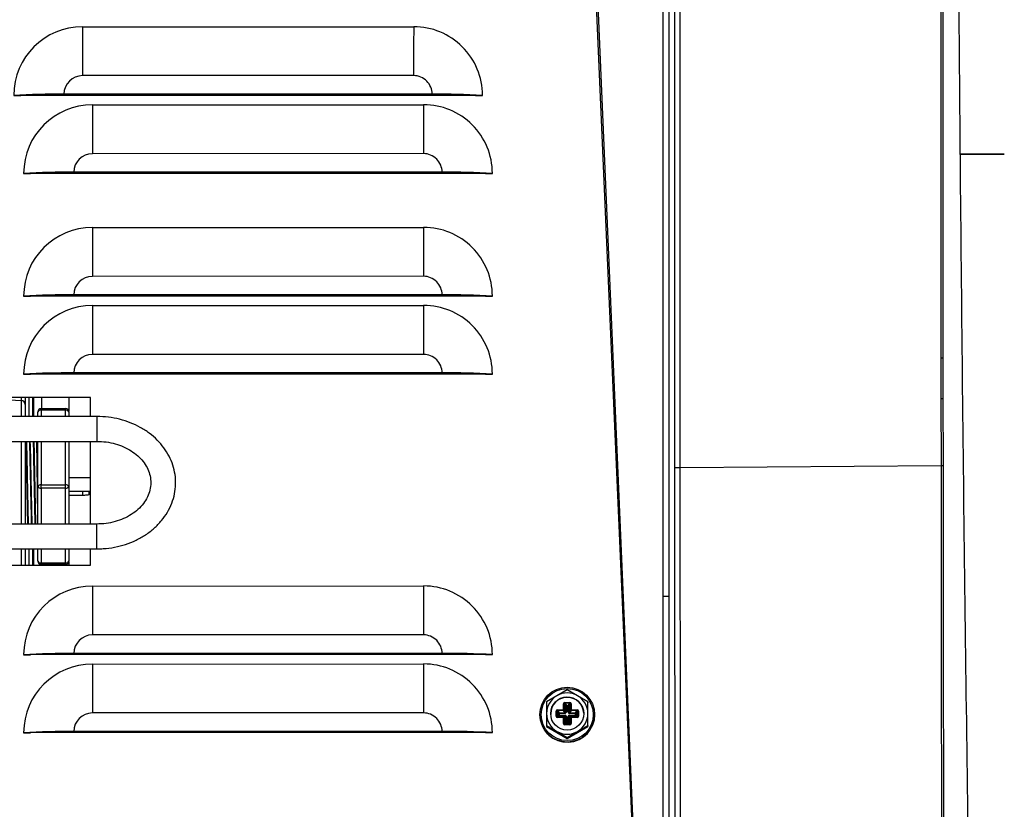
# Model space of a CAD drawing. Units: inches. Extents: x 3.9 to 14.4, y 1.8 to 9.9.
# Drawn here: x 6.2 to 6.9, y 8.1 to 8.7 of the extents above; entities that cross this region are included whole.
import ezdxf

# ---------------------------------------------------------------- set-up
doc = ezdxf.new("R2010")
doc.units = ezdxf.units.IN
doc.header["$MEASUREMENT"] = 0

msp = doc.modelspace()

# ---------------------------------------------------------------- linework, layer by layer
at = {"color": 7, "linetype": 'Continuous', "lineweight": 25}
for p, q in [((6.63471, 7.64943), (6.55415, 9.49218)), ((6.55757, 9.45297), (6.63488, 7.64888)), ((6.85126, 8.41826), (6.85126, 8.69129)), ((6.20147, 8.66841), (6.45147, 8.66844)), ((6.45143, 8.63147), (6.20143, 8.63144)), ((6.14954, 8.61654), (6.15482, 8.61654)), ((6.49813, 8.61658), (6.15482, 8.61654)), ((6.46543, 8.61749), (6.18743, 8.61745)), ((6.46544, 8.61729), (6.18744, 8.61725)), ((6.49813, 8.61658), (6.5034, 8.61658)), ((6.20897, 8.60948), (6.45897, 8.60951)), ((6.45893, 8.57254), (6.20893, 8.57251)), ((6.89732, 8.57219), (6.86416, 8.57235)), ((6.89732, 8.57209), (6.86416, 8.57225)), ((6.86416, 8.57212), (6.89732, 8.57209)), ((6.89732, 8.57209), (6.89732, 8.57219)), ((6.15704, 8.55762), (6.16232, 8.55762)), ((6.50563, 8.55766), (6.16232, 8.55762)), ((6.47293, 8.55856), (6.19493, 8.55853)), ((6.47294, 8.55836), (6.19494, 8.55833)), ((6.50563, 8.55766), (6.5109, 8.55766)), ((6.20897, 8.51682), (6.45897, 8.51685)), ((6.45893, 8.47988), (6.20893, 8.47985)), ((6.47293, 8.4659), (6.19493, 8.46587)), ((6.15704, 8.46496), (6.16232, 8.46496)), ((6.50563, 8.46499), (6.16232, 8.46496)), ((6.16483, 8.46496), (6.16483, 8.46508)), ((6.47294, 8.4657), (6.19494, 8.46567)), ((6.50563, 8.46499), (6.5109, 8.465)), ((6.20897, 8.45788), (6.45897, 8.45791)), ((6.45893, 8.42094), (6.20893, 8.42091)), ((6.84947, 8.41824), (6.84949, 8.3877)), ((6.85127, 8.38772), (6.85126, 8.41826)), ((6.47293, 8.40696), (6.19493, 8.40693)), ((6.47294, 8.40676), (6.19494, 8.40673)), ((6.15704, 8.40601), (6.16232, 8.40601)), ((6.50563, 8.40605), (6.16232, 8.40601)), ((6.16483, 8.40601), (6.16483, 8.40614)), ((6.50563, 8.40605), (6.5109, 8.40605)), ((6.20747, 8.38844), (6.1034, 8.38843)), ((6.20747, 8.38824), (6.10356, 8.38823)), ((6.15819, 8.38823), (6.15819, 8.38307)), ((6.16483, 8.37397), (6.16483, 8.38823)), ((6.20747, 8.37397), (6.20747, 8.38844)), ((6.84949, 8.3877), (6.84953, 8.33688)), ((6.85131, 8.3369), (6.85127, 8.38772)), ((6.15819, 8.38307), (6.15819, 8.37397)), ((6.16779, 8.37397), (6.16779, 8.37752)), ((6.17029, 8.37877), (6.17029, 8.38002)), ((6.17029, 8.38002), (6.18859, 8.38002)), ((6.18859, 8.37877), (6.17029, 8.37877)), ((6.18859, 8.37877), (6.18859, 8.38002)), ((6.19109, 8.37752), (6.19109, 8.37397)), ((6.21241, 8.37397), (6.13741, 8.37397)), ((6.13741, 8.35522), (6.21241, 8.35522)), ((6.15819, 8.35522), (6.15819, 8.29275)), ((6.16779, 8.32107), (6.16779, 8.35522)), ((6.19109, 8.35522), (6.19109, 8.32107)), ((6.20747, 8.29275), (6.20747, 8.35522)), ((6.65264, 8.33552), (6.84953, 8.33688)), ((6.20747, 8.32754), (6.19109, 8.32754)), ((6.16779, 8.29275), (6.16779, 8.32107)), ((6.17029, 8.31982), (6.17029, 8.32232)), ((6.17029, 8.32232), (6.18859, 8.32232)), ((6.18859, 8.31982), (6.17029, 8.31982)), ((6.18859, 8.31982), (6.18859, 8.32232)), ((6.19109, 8.32107), (6.19109, 8.29275)), ((6.19109, 8.31754), (6.20747, 8.31754)), ((6.19109, 8.31461), (6.20141, 8.31461)), ((6.20661, 8.31506), (6.20747, 8.31521)), ((6.21241, 8.29275), (6.14602, 8.29275)), ((6.14602, 8.274), (6.21241, 8.274)), ((6.15819, 8.274), (6.15819, 8.2616)), ((6.16483, 8.2616), (6.16483, 8.274)), ((6.16779, 8.26462), (6.16779, 8.274)), ((6.19109, 8.274), (6.19109, 8.26462)), ((6.20747, 8.2616), (6.20747, 8.274)), ((6.14602, 8.26159), (6.20747, 8.2616)), ((6.17029, 8.26337), (6.18859, 8.26337)), ((6.17029, 8.26212), (6.17029, 8.26337)), ((6.18859, 8.26212), (6.17029, 8.26212)), ((6.18859, 8.26212), (6.18859, 8.26337)), ((6.20897, 8.24595), (6.45897, 8.24598)), ((6.63947, 8.23834), (6.63945, 7.99971)), ((6.64432, 7.99966), (6.64432, 8.23832)), ((6.45893, 8.20901), (6.20893, 8.20898)), ((6.15704, 8.19408), (6.16232, 8.19408)), ((6.50563, 8.19412), (6.16232, 8.19408)), ((6.16483, 8.19408), (6.16483, 8.19421)), ((6.47293, 8.19503), (6.19493, 8.195)), ((6.47294, 8.19483), (6.19494, 8.1948)), ((6.50563, 8.19412), (6.5109, 8.19412)), ((6.20897, 8.18703), (6.45897, 8.18705)), ((6.55958, 8.16307), (6.55178, 8.15854)), ((6.56738, 8.16754), (6.55958, 8.16307)), ((6.57518, 8.16307), (6.56738, 8.16754)), ((6.58298, 8.15855), (6.57518, 8.16307)), ((6.56446, 8.1524), (6.56446, 8.1569)), ((6.56545, 8.15738), (6.56496, 8.15688)), ((6.56496, 8.15688), (6.56496, 8.15237)), ((6.56624, 8.15526), (6.56496, 8.15688)), ((6.56545, 8.15789), (6.56932, 8.15789)), ((6.56932, 8.15738), (6.56545, 8.15738)), ((6.56545, 8.15738), (6.56673, 8.15575)), ((6.56624, 8.15075), (6.56624, 8.15526)), ((6.56673, 8.15575), (6.56807, 8.15575)), ((6.56673, 8.15524), (6.56673, 8.15073)), ((6.56807, 8.15524), (6.56673, 8.15524)), ((6.56807, 8.15575), (6.56932, 8.15738)), ((6.56807, 8.15073), (6.56807, 8.15524)), ((6.56981, 8.15688), (6.56856, 8.15526)), ((6.56856, 8.15526), (6.56856, 8.15075)), ((6.56981, 8.15688), (6.56932, 8.15738)), ((6.56981, 8.15238), (6.56981, 8.15688)), ((6.5703, 8.15691), (6.5703, 8.1524)), ((6.58298, 8.15855), (6.58301, 8.15782)), ((6.58301, 8.13983), (6.58301, 8.15782)), ((6.45893, 8.15008), (6.20893, 8.15006)), ((6.54673, 8.14789), (6.54674, 8.14774)), ((6.55178, 8.14958), (6.55178, 8.14055)), ((6.55488, 8.14948), (6.55489, 8.14894)), ((6.55896, 8.14755), (6.55896, 8.15141)), ((6.55995, 8.15188), (6.55946, 8.15139)), ((6.55946, 8.15139), (6.55946, 8.14753)), ((6.56074, 8.14976), (6.55946, 8.15139)), ((6.55946, 8.14753), (6.56074, 8.14843)), ((6.55946, 8.14753), (6.55995, 8.14703)), ((6.55995, 8.15239), (6.56446, 8.1524)), ((6.56446, 8.15188), (6.55995, 8.15188)), ((6.55995, 8.15188), (6.56123, 8.15026)), ((6.56123, 8.14793), (6.55995, 8.14703)), ((6.55995, 8.14703), (6.56446, 8.14703)), ((6.56446, 8.14656), (6.55995, 8.14656)), ((6.56074, 8.14843), (6.56074, 8.14976)), ((6.56123, 8.15026), (6.56574, 8.15026)), ((6.56123, 8.14974), (6.56123, 8.14841)), ((6.56574, 8.14974), (6.56123, 8.14974)), ((6.56123, 8.14841), (6.56574, 8.14841)), ((6.56574, 8.14794), (6.56123, 8.14793)), ((6.56574, 8.15026), (6.56446, 8.15188)), ((6.56446, 8.14703), (6.56574, 8.14794)), ((6.56446, 8.14205), (6.56446, 8.14656)), ((6.56496, 8.15237), (6.56624, 8.15075)), ((6.56624, 8.14744), (6.56496, 8.14654)), ((6.56496, 8.14654), (6.56496, 8.14203)), ((6.56574, 8.15026), (6.56624, 8.15075)), ((6.56624, 8.14744), (6.56574, 8.14794)), ((6.56624, 8.14293), (6.56624, 8.14744)), ((6.56673, 8.14742), (6.56673, 8.14291)), ((6.56807, 8.14291), (6.56807, 8.14742)), ((6.56856, 8.15075), (6.56981, 8.15238)), ((6.56856, 8.15075), (6.56905, 8.15026)), ((6.56905, 8.14794), (6.56856, 8.14744)), ((6.56856, 8.14744), (6.56856, 8.14293)), ((6.56981, 8.14654), (6.56856, 8.14744)), ((6.5703, 8.15188), (6.56905, 8.15026)), ((6.56905, 8.15026), (6.57357, 8.15026)), ((6.57357, 8.14975), (6.56905, 8.14974)), ((6.56905, 8.14841), (6.57357, 8.14841)), ((6.56905, 8.14794), (6.5703, 8.14704)), ((6.57357, 8.14794), (6.56905, 8.14794)), ((6.56981, 8.14203), (6.56981, 8.14654)), ((6.5703, 8.1524), (6.57482, 8.1524)), ((6.57482, 8.15188), (6.5703, 8.15188)), ((6.5703, 8.14704), (6.57482, 8.14704)), ((6.5703, 8.14656), (6.5703, 8.14205)), ((6.57482, 8.14656), (6.5703, 8.14656)), ((6.57357, 8.15026), (6.57482, 8.15188)), ((6.57357, 8.14841), (6.57357, 8.14975)), ((6.57482, 8.14704), (6.57357, 8.14794)), ((6.57531, 8.15139), (6.57406, 8.14977)), ((6.57406, 8.14977), (6.57406, 8.14843)), ((6.57406, 8.14843), (6.57531, 8.14753)), ((6.57531, 8.15139), (6.57482, 8.15188)), ((6.57482, 8.14704), (6.57531, 8.14753)), ((6.57531, 8.14753), (6.57531, 8.15139)), ((6.5758, 8.15141), (6.5758, 8.14755)), ((6.58298, 8.14055), (6.58298, 8.14958)), ((6.5881, 8.14952), (6.58809, 8.14966)), ((6.55178, 8.14055), (6.55181, 8.13983)), ((6.55178, 8.14055), (6.55958, 8.13609)), ((6.55181, 8.13983), (6.56741, 8.13083)), ((6.56496, 8.14203), (6.56624, 8.14293)), ((6.56496, 8.14203), (6.56545, 8.14154)), ((6.56673, 8.14244), (6.56545, 8.14154)), ((6.56545, 8.14154), (6.56932, 8.14154)), ((6.56932, 8.14107), (6.56545, 8.14107)), ((6.56673, 8.14291), (6.56807, 8.14291)), ((6.56807, 8.14244), (6.56673, 8.14244)), ((6.56741, 8.13083), (6.58301, 8.13983)), ((6.56932, 8.14154), (6.56807, 8.14244)), ((6.56856, 8.14293), (6.56981, 8.14203)), ((6.56932, 8.14154), (6.56981, 8.14203)), ((6.57518, 8.13609), (6.58298, 8.14055)), ((6.58298, 8.14055), (6.58301, 8.13983)), ((6.15704, 8.13516), (6.16232, 8.13516)), ((6.50563, 8.1352), (6.16232, 8.13516)), ((6.16483, 8.13516), (6.16483, 8.13528)), ((6.47293, 8.1361), (6.19493, 8.13607)), ((6.47294, 8.1359), (6.19494, 8.13587)), ((6.50563, 8.1352), (6.5109, 8.1352)), ((6.55958, 8.13609), (6.56738, 8.13156)), ((6.56738, 8.13156), (6.57518, 8.13609)), ((6.56738, 8.13156), (6.56741, 8.13083))]:
    msp.add_line(p, q, dxfattribs=at)
at = {"color": 8, "linetype": 'Continuous', "lineweight": 25}
for p, q in [((6.17075, 8.55762), (6.17075, 8.55797)), ((6.19104, 8.55832), (6.19104, 8.55762)), ((6.16379, 8.46503), (6.16379, 8.46496)), ((6.17075, 8.46496), (6.17075, 8.46531)), ((6.19104, 8.46566), (6.19104, 8.46496)), ((6.17075, 8.40601), (6.17075, 8.40637)), ((6.19104, 8.40672), (6.19104, 8.40601)), ((6.16379, 8.40609), (6.16379, 8.40601)), ((6.11391, 8.38823), (6.15535, 8.38606)), ((6.15535, 8.38606), (6.15535, 8.38823)), ((6.15535, 8.37397), (6.15535, 8.38606)), ((6.16099, 8.38823), (6.16099, 8.37397)), ((6.16379, 8.38823), (6.16379, 8.37397)), ((6.17075, 8.38002), (6.17075, 8.38824)), ((6.19104, 8.38824), (6.19104, 8.37802)), ((6.17029, 8.37877), (6.17029, 8.37397)), ((6.18859, 8.37397), (6.18859, 8.37877)), ((6.21241, 8.37397), (6.21241, 8.35522)), ((6.15535, 8.29275), (6.15535, 8.35522)), ((6.17029, 8.35522), (6.17029, 8.32232)), ((6.18859, 8.32232), (6.18859, 8.35522)), ((6.17029, 8.31982), (6.17029, 8.29275)), ((6.18859, 8.29275), (6.18859, 8.31982)), ((6.20141, 8.31754), (6.20141, 8.31461)), ((6.21241, 8.27574), (6.21241, 8.29275)), ((6.15535, 8.2616), (6.15535, 8.274)), ((6.16099, 8.274), (6.16099, 8.2616)), ((6.16379, 8.274), (6.16379, 8.2616)), ((6.17029, 8.274), (6.17029, 8.26337)), ((6.18859, 8.26337), (6.18859, 8.274)), ((6.21241, 8.274), (6.21241, 8.27574)), ((6.17075, 8.2616), (6.17075, 8.26212)), ((6.19104, 8.26412), (6.19104, 8.2616)), ((6.16379, 8.19416), (6.16379, 8.19408)), ((6.17075, 8.19408), (6.17075, 8.19444)), ((6.19104, 8.19479), (6.19104, 8.19409)), ((6.16379, 8.13523), (6.16379, 8.13516)), ((6.17075, 8.13516), (6.17075, 8.13551)), ((6.19104, 8.13586), (6.19104, 8.13516))]:
    msp.add_line(p, q, dxfattribs=at)
at = {"color": 7, "linetype": 'Continuous', "lineweight": 25}
for centre, radius in [((6.56739, 8.14877), 0.02068), ((6.56739, 8.14882), 0.01968), ((6.56737, 8.14958), 0.01249)]:
    msp.add_circle(centre, radius, dxfattribs=at)
for centre, radius, start, end in [((6.20145, 8.61651), 0.0519, 89.97224, 179.96088), ((20.60421, 8.63473), 14.40278, 179.866039, 180.01311), ((20.85421, 8.63476), 14.40278, 179.866039, 180.01311), ((6.45151, 8.61655), 0.05189, 0.03408, 90.04535), ((6.20143, 8.61745), 0.01399, 89.9708, 179.96233), ((6.45144, 8.61748), 0.01399, 0.03553, 90.04391), ((6.18455, 7.95137), 0.66609, 89.75159, 93.01213), ((6.18537, 7.96533), 0.65193, 89.81813, 92.68656), ((6.46844, 7.94715), 0.67034, 87.01025, 90.25676), ((6.46763, 7.96162), 0.65567, 87.33384, 90.19119), ((6.20895, 8.55758), 0.0519, 89.97224, 179.96088), ((20.61171, 8.57581), 14.40278, 179.866039, 180.01311), ((20.86171, 8.57584), 14.40278, 179.866039, 180.01311), ((6.45901, 8.55763), 0.05189, 0.03408, 90.04535), ((6.20893, 8.55852), 0.01399, 89.9708, 179.96233), ((6.45894, 8.55855), 0.01399, 0.03553, 90.04391), ((6.19205, 7.89244), 0.66609, 89.75159, 93.01213), ((6.19287, 7.90641), 0.65193, 89.81813, 92.68656), ((6.47594, 7.88822), 0.67034, 87.01025, 90.25676), ((6.47513, 7.9027), 0.65567, 87.33384, 90.19119), ((6.20895, 8.46492), 0.0519, 89.97224, 179.96088), ((20.61171, 8.48315), 14.40278, 179.866039, 180.01311), ((20.86171, 8.48318), 14.40278, 179.866039, 180.01311), ((6.45901, 8.46496), 0.05189, 0.03408, 90.04535), ((6.20893, 8.46586), 0.01399, 89.9708, 179.96233), ((6.45894, 8.46589), 0.01399, 0.03553, 90.04391), ((6.19205, 7.79978), 0.66609, 89.75159, 93.01213), ((6.47594, 7.79556), 0.67034, 87.01025, 90.25676), ((6.19287, 7.81375), 0.65193, 89.81813, 92.68656), ((6.47513, 7.81003), 0.65567, 87.33384, 90.19119), ((6.20895, 8.40598), 0.0519, 89.97224, 179.96088), ((20.61171, 8.4242), 14.40278, 179.866039, 180.01311), ((20.86171, 8.42423), 14.40278, 179.866039, 180.01311), ((6.45901, 8.40602), 0.05189, 0.03408, 90.04535), ((6.20893, 8.40692), 0.01399, 89.9708, 179.96233), ((6.45894, 8.40695), 0.01399, 0.03553, 90.04391), ((6.84937, 8.53561), 0.11737, 270.05041, 270.92029), ((6.19205, 7.74084), 0.66609, 89.75159, 93.01213), ((6.19287, 7.7548), 0.65193, 89.81813, 92.68656), ((6.47594, 7.73662), 0.67034, 87.01025, 90.25676), ((6.47513, 7.75109), 0.65567, 87.33384, 90.19119), ((6.1552, 8.38307), 0.003, 0.06507, 87.07449), ((6.84939, 8.48306), 0.09536, 270.06204, 271.1327), ((6.17029, 8.37752), 0.0025, 90, 180), ((6.16982, 8.37658), 0.00224, 77.90524, 155.22486), ((6.18859, 8.37752), 0.0025, 0, 90), ((6.18906, 8.37658), 0.00224, 24.77514, 102.09476), ((6.16982, 8.32013), 0.00224, 77.90524, 155.22486), ((6.16982, 8.32201), 0.00224, 204.77514, 282.09476), ((6.18906, 8.32013), 0.00224, 24.77514, 102.09476), ((6.18906, 8.32201), 0.00224, 257.90524, 335.22486), ((6.16982, 8.26556), 0.00224, 204.77514, 282.09476), ((6.17029, 8.26462), 0.0025, 180, 270), ((6.18906, 8.26556), 0.00224, 257.90524, 335.22486), ((6.18859, 8.26462), 0.0025, 270, 0), ((6.20895, 8.19405), 0.0519, 89.97224, 179.96088), ((20.61171, 8.21228), 14.40278, 179.866039, 180.01311), ((20.86171, 8.2123), 14.40278, 179.866039, 180.01311), ((6.45901, 8.19409), 0.05189, 0.03408, 90.04535), ((6.64394, 8.6393), 0.40098, 269.36057, 270.05358), ((6.20893, 8.19499), 0.01399, 89.9708, 179.96233), ((6.45894, 8.19502), 0.01399, 0.03553, 90.04391), ((6.19205, 7.52891), 0.66609, 89.75159, 93.01213), ((6.19287, 7.54287), 0.65193, 89.81813, 92.68656), ((6.47594, 7.52469), 0.67034, 87.01025, 90.25676), ((6.47513, 7.53916), 0.65567, 87.33384, 90.19119), ((6.20895, 8.13512), 0.0519, 89.97224, 179.96088), ((20.61171, 8.15335), 14.40278, 179.866039, 180.01311), ((20.86171, 8.15338), 14.40278, 179.866039, 180.01311), ((6.45901, 8.13517), 0.05189, 0.03408, 90.04535), ((6.56736, 8.14958), 0.01558, 119.95468, 179.98509), ((6.56738, 8.14947), 0.0125, 2.51108, 179.949), ((6.56738, 8.14954), 0.01562, 60.042, 119.97055), ((6.5674, 8.14958), 0.01557, 0.01274, 60.05378), ((6.56456, 8.15333), 0.00357, 83.62042, 91.54355), ((6.66013, 8.1578), 0.09468, 179.94492, 180.25514), ((6.56675, 8.15524), 0.000514, 92.31555, 177.61758), ((6.56663, 8.15881), 0.00357, 263.62042, 271.54355), ((6.47204, 8.15533), 0.09468, 359.94492, 0.25514), ((6.56805, 8.15524), 0.000513, 2.35198, 87.72746), ((6.47338, 8.15533), 0.09468, 359.94492, 0.25514), ((6.56816, 8.15877), 0.00353, 268.44312, 276.4356), ((6.664, 8.1578), 0.09468, 179.94492, 180.25514), ((6.57021, 8.15338), 0.00353, 88.44312, 96.4356), ((6.20893, 8.13606), 0.01399, 89.9708, 179.96233), ((6.45894, 8.13609), 0.01399, 0.03553, 90.04391), ((6.56742, 8.14864), 0.0207, 182.50737, 2.40023), ((6.56735, 8.14958), 0.01557, 180.01274, 240.05378), ((6.55906, 8.14784), 0.00357, 83.62042, 91.54355), ((6.55906, 8.14397), 0.00357, 83.62042, 91.54355), ((6.65463, 8.1523), 0.09468, 179.94492, 180.25514), ((6.63076, 8.14666), 0.07081, 179.7006, 180.08161), ((6.56125, 8.14974), 0.000514, 92.31555, 177.61758), ((6.56113, 8.15332), 0.00357, 263.62042, 271.54355), ((6.56124, 8.14844), 0.000507, 181.71578, 268.36367), ((6.56113, 8.15198), 0.00357, 263.62042, 271.54355), ((6.46654, 8.14983), 0.09468, 359.94492, 0.25514), ((6.49042, 8.1483), 0.07081, 359.7006, 0.08161), ((6.56456, 8.14882), 0.00357, 83.62042, 91.54355), ((6.65915, 8.1523), 0.09468, 179.94492, 180.25514), ((6.56444, 8.1524), 0.000514, 272.31555, 357.61758), ((6.63527, 8.14666), 0.07081, 179.7006, 180.08161), ((6.56445, 8.14653), 0.000507, 1.71578, 88.36367), ((6.56456, 8.14299), 0.00357, 83.62042, 91.54355), ((6.47106, 8.14984), 0.09468, 359.94492, 0.25514), ((6.49493, 8.14831), 0.07081, 359.7006, 0.08161), ((6.56663, 8.1543), 0.00357, 263.62042, 271.54355), ((6.56663, 8.15099), 0.00357, 263.62042, 271.54355), ((6.56816, 8.15426), 0.00353, 268.44312, 276.4356), ((6.56816, 8.15095), 0.00353, 268.44312, 276.4356), ((6.47437, 8.14984), 0.09468, 359.94492, 0.25514), ((6.49824, 8.14831), 0.07081, 359.7006, 0.08161), ((6.57021, 8.14887), 0.00353, 88.44312, 96.4356), ((6.57032, 8.1524), 0.000513, 182.35198, 267.72746), ((6.57032, 8.14653), 0.000507, 91.62252, 178.31062), ((6.57021, 8.14304), 0.00353, 88.44312, 96.4356), ((6.66499, 8.1523), 0.09468, 179.94492, 180.25514), ((6.64111, 8.14667), 0.07081, 179.7006, 180.08161), ((6.57355, 8.14974), 0.000513, 2.35198, 87.72746), ((6.47888, 8.14984), 0.09468, 359.94492, 0.25514), ((6.57366, 8.15327), 0.00353, 268.44312, 276.4356), ((6.57355, 8.14844), 0.000507, 271.62252, 358.31062), ((6.57366, 8.15194), 0.00353, 268.44312, 276.4356), ((6.50276, 8.14831), 0.07081, 359.7006, 0.08161), ((6.6695, 8.15231), 0.09468, 179.94492, 180.25514), ((6.64563, 8.14667), 0.07081, 179.7006, 180.08161), ((6.5674, 8.14959), 0.01558, 299.95468, 359.98509), ((6.57571, 8.14788), 0.00353, 88.44312, 96.4356), ((6.57571, 8.14402), 0.00353, 88.44312, 96.4356), ((6.56456, 8.13848), 0.00357, 83.62042, 91.54355), ((6.63626, 8.14117), 0.07081, 179.7006, 180.08161), ((6.56674, 8.14295), 0.000507, 181.71578, 268.36367), ((6.56663, 8.14649), 0.00357, 263.62042, 271.54355), ((6.49592, 8.14281), 0.07081, 359.7006, 0.08161), ((6.56805, 8.14295), 0.000507, 271.62252, 358.31062), ((6.56816, 8.14644), 0.00353, 268.44312, 276.4356), ((6.49726, 8.14281), 0.07081, 359.7006, 0.08161), ((6.64013, 8.14117), 0.07081, 179.7006, 180.08161), ((6.57021, 8.13853), 0.00353, 88.44312, 96.4356), ((6.19205, 7.46998), 0.66609, 89.75159, 93.01213), ((6.19287, 7.48395), 0.65193, 89.81813, 92.68656), ((6.47594, 7.46577), 0.67034, 87.01025, 90.25676), ((6.47513, 7.48024), 0.65567, 87.33384, 90.19119), ((6.56738, 8.14962), 0.01562, 240.042, 299.97055)]:
    msp.add_arc(centre, radius, start, end, dxfattribs=at)
at = {"color": 8, "linetype": 'Continuous', "lineweight": 25}
msp.add_arc((6.18674, 8.31375), 0.01991, 3.7763, 10.96832, dxfattribs=at)
at = {"color": 7, "linetype": 'Continuous', "lineweight": 25}
for centre, major_axis, ratio, start_param, end_param in [((6.56548, 8.15687), (0.000744, -0.000713), 0.970367, 2.350048, 3.890686), ((6.56929, 8.15687), (0.000743, 0.000713), 0.970155, 5.533939, 7.074577), ((6.55998, 8.15138), (0.000744, -0.000713), 0.970367, 2.350048, 3.890686), ((6.55998, 8.14758), (0.000743, 0.000713), 0.970155, 2.392346, 3.932984), ((6.56571, 8.15076), (0.000744, -0.000713), 0.970367, 5.49164, 7.032278), ((6.56571, 8.14739), (0.000743, 0.000713), 0.970155, 5.533939, 7.074577), ((6.56908, 8.15076), (0.000743, 0.000713), 0.970155, 2.392346, 3.932984), ((6.56908, 8.14739), (0.000744, -0.000713), 0.970367, 2.350048, 3.890686), ((6.57479, 8.15138), (0.000743, 0.000713), 0.970155, 5.533939, 7.074577), ((6.57479, 8.14758), (0.000744, -0.000713), 0.970367, 5.49164, 7.032278), ((6.56548, 8.14208), (0.000743, 0.000713), 0.970155, 2.392346, 3.932984), ((6.56929, 8.14209), (0.000744, -0.000713), 0.970367, 5.49164, 7.032278)]:
    msp.add_ellipse(centre, major_axis=major_axis, ratio=ratio, start_param=start_param, end_param=end_param, dxfattribs=at)
for points, knots in [([(6.64968, 9.45297), (6.6495, 9.3942), (6.64901, 9.23089), (6.64848, 8.96298), (6.64817, 8.64924), (6.64827, 8.44008), (6.64831, 8.3355)], [0, 0, 0, 0, 0.157802, 0.438535, 0.719267, 1, 1, 1, 1]), ([(6.65264, 8.33552), (6.65259, 8.44009), (6.6525, 8.64924), (6.65281, 8.96295), (6.65334, 9.23086), (6.65384, 9.39418), (6.65401, 9.45297)], [0, 0, 0, 0, 0.280718, 0.561436, 0.842154, 1, 1, 1, 1]), ([(6.87087, 8.00315), (6.87011, 8.05666), (6.86858, 8.16368), (6.86661, 8.32464), (6.86489, 8.48587), (6.86344, 8.64753), (6.86226, 8.80952), (6.86137, 8.97185), (6.86075, 9.13432), (6.86058, 9.24272), (6.8605, 9.29691)], [0, 0, 0, 0, 0.124703, 0.249406, 0.374227, 0.499049, 0.624228, 0.749406, 0.874703, 1, 1, 1, 1]), ([(6.63961, 8.83417), (6.6396, 8.77332), (6.63956, 8.65162), (6.63952, 8.453), (6.63949, 8.31525), (6.63947, 8.23834)], [0, 0, 0, 0, 0.306388, 0.612784, 1, 1, 1, 1]), ([(6.64432, 8.23832), (6.64432, 8.31523), (6.64432, 8.45299), (6.64431, 8.65162), (6.6443, 8.77333), (6.6443, 8.83419)], [0, 0, 0, 0, 0.387217, 0.693604, 1, 1, 1, 1]), ([(6.84948, 8.6913), (6.84946, 8.64579), (6.84942, 8.55477), (6.84946, 8.46375), (6.84947, 8.41824)], [0, 0, 0, 0, 0.499996, 1, 1, 1, 1]), ([(6.21241, 8.274), (6.214, 8.27403), (6.21847, 8.27412), (6.22577, 8.2751), (6.23409, 8.27724), (6.24197, 8.28039), (6.24923, 8.28449), (6.25571, 8.28946), (6.26125, 8.29518), (6.26574, 8.30154), (6.26906, 8.30838), (6.27115, 8.31554), (6.27198, 8.32285), (6.27154, 8.33014), (6.26987, 8.33726), (6.26702, 8.34409), (6.26304, 8.35048), (6.25801, 8.35633), (6.25201, 8.36151), (6.24518, 8.36591), (6.23764, 8.36945), (6.22956, 8.37202), (6.22109, 8.37366), (6.21531, 8.37386), (6.21241, 8.37397)], [0, 0, 0, 0, 0.025912, 0.072967, 0.120102, 0.167275, 0.214454, 0.261576, 0.308548, 0.355256, 0.401595, 0.447516, 0.493049, 0.538317, 0.583475, 0.628678, 0.674096, 0.719834, 0.765919, 0.812317, 0.858956, 0.905763, 0.95268, 1, 1, 1, 1]), ([(6.15864, 8.35522), (6.15866, 8.35476), (6.15875, 8.35192), (6.15891, 8.34444), (6.15913, 8.33336), (6.15937, 8.32105), (6.15962, 8.30889), (6.1598, 8.29912), (6.15991, 8.29439), (6.15995, 8.29275)], [0, 0, 0, 0, 0.033486, 0.205895, 0.378304, 0.556799, 0.735295, 0.907704, 1, 1, 1, 1]), ([(6.15914, 8.35522), (6.15916, 8.35476), (6.15925, 8.35192), (6.15941, 8.34444), (6.15963, 8.33336), (6.15987, 8.32105), (6.16012, 8.30889), (6.1603, 8.29912), (6.16041, 8.29439), (6.16045, 8.29275)], [0, 0, 0, 0, 0.033486, 0.205895, 0.378304, 0.556799, 0.735295, 0.907704, 1, 1, 1, 1]), ([(6.16135, 8.35522), (6.1614, 8.35388), (6.16153, 8.35045), (6.16172, 8.3425), (6.16194, 8.33228), (6.16218, 8.32106), (6.16243, 8.30992), (6.16263, 8.30009), (6.16276, 8.29503), (6.16282, 8.29275)], [0, 0, 0, 0, 0.097426, 0.250738, 0.404051, 0.562776, 0.721502, 0.874814, 1, 1, 1, 1]), ([(6.16179, 8.35522), (6.16184, 8.35388), (6.16197, 8.35045), (6.16215, 8.3425), (6.16237, 8.33228), (6.16262, 8.32106), (6.16286, 8.30992), (6.16307, 8.30009), (6.1632, 8.29503), (6.16326, 8.29275)], [0, 0, 0, 0, 0.097426, 0.250738, 0.404051, 0.562776, 0.721502, 0.874814, 1, 1, 1, 1]), ([(6.1642, 8.35522), (6.16421, 8.35476), (6.16431, 8.35192), (6.16446, 8.34444), (6.16468, 8.33336), (6.16493, 8.32105), (6.16517, 8.30889), (6.16536, 8.29912), (6.16547, 8.29439), (6.16551, 8.29275)], [0, 0, 0, 0, 0.033486, 0.205895, 0.378304, 0.556799, 0.735295, 0.907704, 1, 1, 1, 1]), ([(6.1647, 8.35522), (6.16471, 8.35476), (6.16481, 8.35192), (6.16496, 8.34444), (6.16518, 8.33336), (6.16543, 8.32105), (6.16567, 8.30889), (6.16586, 8.29912), (6.16597, 8.29439), (6.16601, 8.29275)], [0, 0, 0, 0, 0.033486, 0.205895, 0.378304, 0.556799, 0.735295, 0.907704, 1, 1, 1, 1]), ([(6.16667, 8.35522), (6.16673, 8.3531), (6.16686, 8.34806), (6.16702, 8.33614), (6.16721, 8.32163), (6.16739, 8.30711), (6.16749, 8.29697), (6.16753, 8.2932), (6.16754, 8.29275)], [0, 0, 0, 0, 0.148596, 0.352717, 0.557884, 0.764672, 0.971593, 1, 1, 1, 1]), ([(6.21241, 8.35522), (6.21358, 8.35519), (6.21709, 8.35512), (6.22288, 8.3543), (6.2295, 8.35246), (6.23559, 8.34976), (6.24096, 8.34634), (6.24547, 8.3423), (6.24901, 8.33778), (6.25151, 8.3329), (6.25292, 8.32777), (6.25319, 8.32246), (6.25223, 8.31711), (6.25005, 8.31189), (6.24669, 8.30702), (6.24231, 8.30269), (6.23703, 8.299), (6.23102, 8.29608), (6.22446, 8.29401), (6.21817, 8.29291), (6.21411, 8.2928), (6.21241, 8.29275)], [0, 0, 0, 0, 0.026722, 0.080285, 0.133824, 0.1873, 0.240761, 0.294333, 0.348255, 0.402897, 0.458713, 0.516, 0.574418, 0.632457, 0.689182, 0.744644, 0.799257, 0.853395, 0.907292, 0.961069, 1, 1, 1, 1]), ([(6.64831, 8.3355), (6.64837, 8.27227), (6.6485, 8.14581), (6.64884, 7.95613), (6.64924, 7.79046), (6.64956, 7.68802), (6.64968, 7.6488)], [0, 0, 0, 0, 0.276207, 0.552414, 0.828621, 1, 1, 1, 1]), ([(6.65401, 7.64878), (6.65389, 7.68803), (6.65357, 7.79048), (6.65317, 7.95617), (6.65282, 8.14583), (6.6527, 8.27229), (6.65264, 8.33552)], [0, 0, 0, 0, 0.1714754, 0.4476503, 0.7238251, 1, 1, 1, 1]), ([(6.84953, 8.33688), (6.84959, 8.27365), (6.84972, 8.1472), (6.85009, 7.95753), (6.85051, 7.7912), (6.85085, 7.6881), (6.85098, 7.6482)], [0, 0, 0, 0, 0.275396, 0.550791, 0.826187, 1, 1, 1, 1]), ([(6.85276, 7.64802), (6.85263, 7.688), (6.85229, 7.79119), (6.85187, 7.9576), (6.8515, 8.14724), (6.85137, 8.27368), (6.85131, 8.3369)], [0, 0, 0, 0, 0.174161, 0.449441, 0.72472, 1, 1, 1, 1]), ([(6.20141, 8.31461), (6.20257, 8.31464), (6.20431, 8.31469), (6.20603, 8.31497), (6.20661, 8.31506)], [0, 0, 0, 0, 0.667822, 1, 1, 1, 1]), ([(6.55178, 8.15854), (6.55178, 8.15783), (6.55178, 8.15487), (6.55178, 8.15186), (6.55178, 8.14958)], [0, 0, 0, 0, 0.239765, 1, 1, 1, 1]), ([(6.58298, 8.14958), (6.58298, 8.15187), (6.58298, 8.15487), (6.58298, 8.15783), (6.58298, 8.15855)], [0, 0, 0, 0, 0.760235, 1, 1, 1, 1])]:
    msp.add_open_spline(points, degree=3, knots=knots, dxfattribs=at)
for points in [[(6.64831, 8.3355), (6.64871, 8.3355), (6.64951, 8.33551), (6.65066, 8.33551), (6.65174, 8.33551), (6.65234, 8.33552), (6.65264, 8.33552)], [(6.84953, 8.33688), (6.84998, 8.33688), (6.85088, 8.33689), (6.85117, 8.3369), (6.85131, 8.3369)]]:
    msp.add_open_spline(points, degree=3, dxfattribs=at)

doc.saveas('drawing.dxf')
